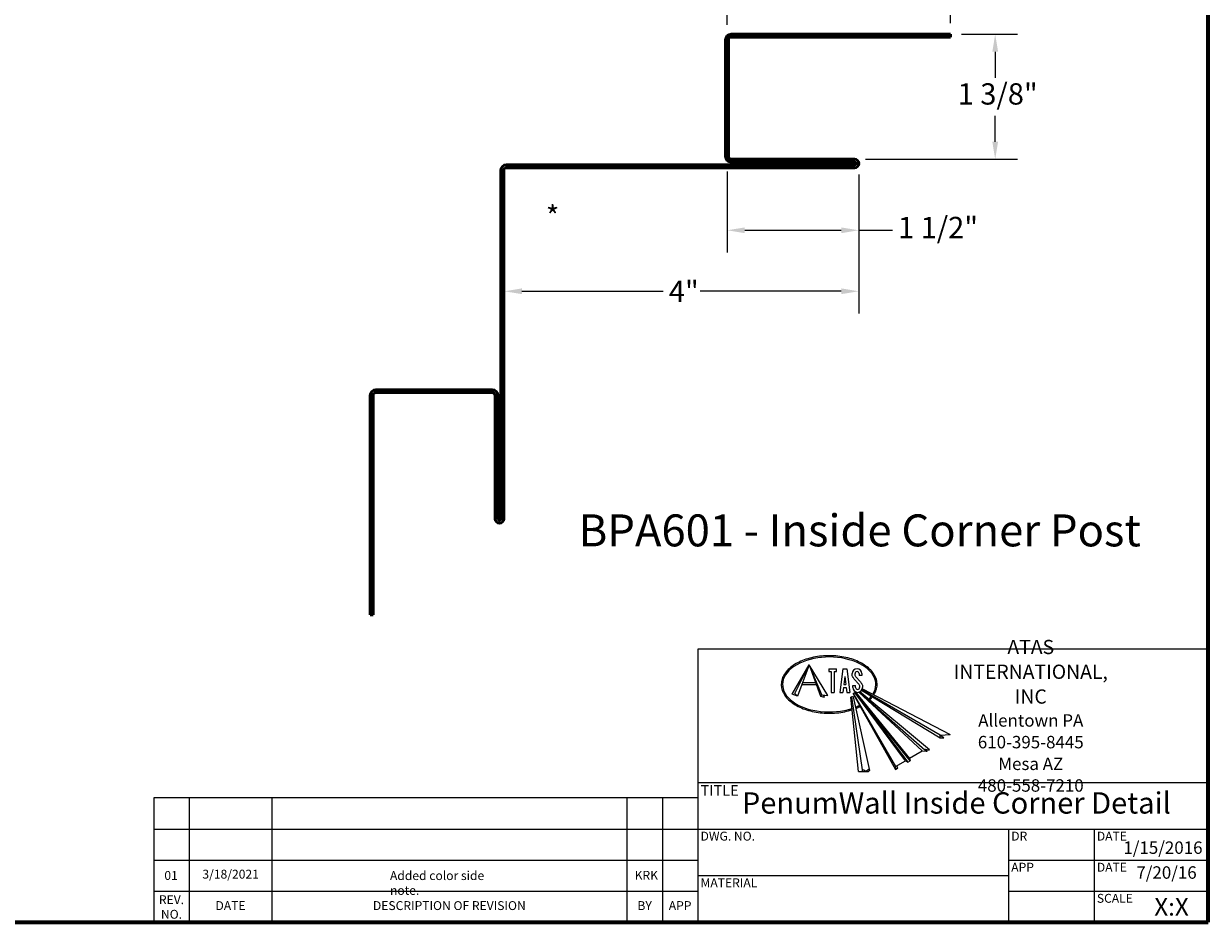
# Model space of a CAD drawing. Units: inches. Extents: x 0.6 to 33.4, y 0.4 to 21.4.
# Drawn here: x 20.1 to 33.4, y 0.6 to 10.7 of the extents above; entities that cross this region are included whole.
import ezdxf

# ---------------------------------------------------------------- set-up
doc = ezdxf.new("R2010")
doc.units = ezdxf.units.IN
doc.header["$LTSCALE"] = 2
doc.header["$MEASUREMENT"] = 0
for name, color, linetype, lineweight in [('Border (ANSI)', 7, 'Continuous', 70), ('Dimension (ANSI)', 7, 'Continuous', 25), ('Logo', 7, 'Continuous', 25), ('Sketch Geometry (ANSI)', 7, 'Continuous', 25), ('Symbol (ANSI)', 7, 'Continuous', 25), ('Title (ANSI)', 7, 'Continuous', 50), ('Visible (ANSI)', 7, 'Continuous', 50)]:
    doc.layers.add(name, color=color, linetype=linetype, lineweight=lineweight)
doc.styles.add('Label Text (ANSI)', font='tahoma.ttf')
doc.styles.add('Note Text (ANSI)', font='tahoma.ttf')
doc.styles.add('Title Block Info', font='tahoma.ttf')
doc.styles.add('Title Block Labels', font='tahoma.ttf')
doc.dimstyles.new('Architectural (ANSI)', dxfattribs={"dimscale": 2, "dimtxt": 0.12, "dimasz": 0.098425, "dimexe": 0.125, "dimexo": 0.0625, "dimgap": 0.031496, "dimtad": 0, "dimtih": 1, "dimtoh": 1, "dimdec": 4, "dimrnd": 1e-08, "dimzin": 3, "dimdsep": 46, "dimlunit": 4, "dimtxsty": 'Note Text (ANSI)', "dimcen": 0.09, "dimdle": 0.393701, "dimclrd": 256, "dimclre": 256, "dimclrt": 256, "dimadec": 0, "dimazin": 3, "dimtfac": 1, "dimtofl": 0, "dimtmove": 0, "dimatfit": 3, "dimfxl": 1, "dimfrac": 2, "dimtolj": 1, "dimtzin": 12, "dimlwd": -1, "dimlwe": -1, "dimarcsym": 0})

# ---------------------------------------------------------------- blocks, each defined once
blk = doc.blocks.new('Borders ATAS A Border')
at = {"layer": 'Border (ANSI)'}
for p, q in [((16.7, 0.3), (16.7, 10.7)), ((0.3, 0.3), (16.7, 0.3))]:
    blk.add_line(p, q, dxfattribs=at)
blk = doc.blocks.new('Title Blocks ATAS A-B Title Block')
at = {"layer": 'Logo', "linetype": 'Continuous'}
for p, q in [((5.5128, 4.0299), (5.6086, 4.1959)), ((5.5283, 4.0342), (5.6086, 4.1959)), ((5.6086, 4.1959), (5.544, 4.0185)), ((5.7141, 4.0235), (5.6086, 4.1959)), ((5.6086, 4.1959), (5.6731, 4.0185)), ((5.6809, 4.0264), (5.6086, 4.1959)), ((5.7194, 4.1737), (5.7194, 4.1571)), ((5.7194, 4.1737), (5.7638, 4.1737)), ((5.7194, 4.1571), (5.7335, 4.1571)), ((5.7335, 4.1571), (5.7335, 4.0407)), ((5.7498, 4.1571), (5.7638, 4.1571)), ((5.7498, 4.1571), (5.7498, 4.0407)), ((5.7638, 4.1571), (5.7638, 4.1737)), ((5.7992, 4.1737), (5.7829, 4.0407)), ((5.7992, 4.1737), (5.8216, 4.1737)), ((5.8216, 4.1737), (5.8379, 4.0407)), ((5.8521, 4.1351), (5.8512, 4.1461)), ((5.8685, 4.135), (5.8679, 4.1461)), ((5.89, 4.146), (5.89, 4.1349)), ((5.9067, 4.146), (5.9067, 4.1349)), ((5.5685, 4.0857), (5.6487, 4.0857)), ((5.5723, 4.0964), (5.6448, 4.0964)), ((5.8104, 4.1307), (5.8048, 4.0851)), ((5.8048, 4.0851), (5.816, 4.0851)), ((5.8104, 4.1307), (5.816, 4.0851)), ((5.8524, 4.1338), (5.8521, 4.1351)), ((5.8536, 4.1304), (5.8524, 4.1338)), ((5.8544, 4.1285), (5.8536, 4.1304)), ((5.8551, 4.127), (5.8544, 4.1285)), ((5.8545, 4.0684), (5.8545, 4.0795)), ((5.8545, 4.0795), (5.8712, 4.0795)), ((5.8564, 4.1243), (5.8551, 4.127)), ((5.8577, 4.1224), (5.8564, 4.1243)), ((5.8582, 4.1216), (5.8577, 4.1224)), ((5.8603, 4.1189), (5.8582, 4.1216)), ((5.8605, 4.1186), (5.8603, 4.1189)), ((5.8632, 4.1153), (5.8605, 4.1186)), ((5.8683, 4.1094), (5.8632, 4.1153)), ((5.8692, 4.1085), (5.8683, 4.1094)), ((5.8728, 4.1277), (5.8685, 4.135)), ((5.8703, 4.1072), (5.8692, 4.1085)), ((5.8703, 4.1072), (5.8752, 4.102)), ((5.8712, 4.0684), (5.8712, 4.0795)), ((5.8743, 4.1257), (5.8728, 4.1277)), ((5.8827, 4.116), (5.8743, 4.1257)), ((5.8752, 4.102), (5.8785, 4.0984)), ((5.8785, 4.0984), (5.8869, 4.0887)), ((5.886, 4.1124), (5.8827, 4.116)), ((5.8909, 4.1072), (5.886, 4.1124)), ((5.8869, 4.0887), (5.8884, 4.0867)), ((5.8884, 4.0867), (5.8927, 4.0794)), ((5.9067, 4.1349), (5.89, 4.1349)), ((5.8909, 4.1072), (5.892, 4.1059)), ((5.892, 4.1059), (5.8929, 4.105)), ((5.8927, 4.0794), (5.8933, 4.0683)), ((5.8929, 4.105), (5.898, 4.0991)), ((5.898, 4.0991), (5.9007, 4.0958)), ((5.9007, 4.0958), (5.9009, 4.0955)), ((5.9009, 4.0955), (5.903, 4.0928)), ((5.903, 4.0928), (5.9035, 4.092)), ((5.9035, 4.092), (5.9048, 4.0901)), ((5.9048, 4.0901), (5.9061, 4.0874)), ((5.9061, 4.0874), (5.9068, 4.0859)), ((5.9068, 4.0859), (5.9076, 4.084)), ((5.9076, 4.084), (5.9088, 4.0806)), ((5.9088, 4.0806), (5.9091, 4.0793)), ((5.9091, 4.0793), (5.91, 4.0683)), ((5.544, 4.0185), (5.5128, 4.0299)), ((5.544, 4.0185), (5.5283, 4.0342)), ((5.6731, 4.0185), (5.6809, 4.0264)), ((5.6731, 4.0185), (5.6945, 4.0128)), ((5.6809, 4.0264), (5.7141, 4.0235)), ((5.6899, 4.0256), (5.6945, 4.0128)), ((5.7335, 4.0407), (5.7498, 4.0407)), ((5.7829, 4.0407), (5.7993, 4.0407)), ((5.8027, 4.0684), (5.7993, 4.0407)), ((5.8027, 4.0684), (5.8181, 4.0684)), ((5.8181, 4.0684), (5.8215, 4.0407)), ((5.8215, 4.0407), (5.8379, 4.0407)), ((5.8447, 4.0144), (5.849, 4.0145)), ((5.8864, 3.5945), (5.8447, 4.0144)), ((5.8489, 4.0155), (5.8498, 4.0167)), ((5.9097, 3.6043), (5.8489, 4.0155)), ((5.8498, 4.0167), (5.8508, 4.0164)), ((5.8508, 4.0164), (5.8529, 4.015)), ((5.8529, 4.015), (5.855, 4.0165)), ((5.8556, 4.0168), (5.855, 4.0165)), ((5.8569, 4.0159), (5.8556, 4.0168)), ((5.8569, 4.0159), (5.9499, 3.6011)), ((5.8575, 4.035), (5.8662, 4.0401)), ((5.8575, 4.035), (6.0955, 3.6233)), ((5.8575, 4.035), (5.8575, 4.0325)), ((5.8575, 4.0325), (6.0955, 3.6071)), ((6.1511, 3.6555), (5.8662, 4.0401)), ((5.8662, 4.0401), (5.8684, 4.0388)), ((5.8684, 4.0388), (5.8703, 4.0399)), ((5.8684, 4.0388), (6.1651, 3.6475)), ((5.8699, 4.0422), (5.8712, 4.043)), ((5.8699, 4.0422), (6.175, 3.6691)), ((5.8699, 4.0422), (5.8703, 4.0399)), ((6.1776, 3.6545), (5.8703, 4.0399)), ((6.2466, 3.7106), (5.8889, 4.0415)), ((5.8918, 4.0424), (6.2613, 3.7172)), ((6.2869, 3.7176), (5.8948, 4.0437)), ((5.9048, 4.0523), (6.3477, 3.7843)), ((6.3477, 3.8004), (5.9064, 4.0549)), ((5.9088, 4.0605), (6.4035, 3.8034)), ((6.3477, 3.8004), (6.4035, 3.8034)), ((6.3477, 3.7843), (6.3477, 3.8004)), ((6.3685, 3.7854), (6.3477, 3.7974)), ((6.3477, 3.7843), (6.3685, 3.7854)), ((6.175, 3.6693), (6.2466, 3.7106)), ((6.2466, 3.7106), (6.2682, 3.7087)), ((6.2607, 3.7177), (6.2608, 3.7183)), ((6.2622, 3.7164), (6.2607, 3.7177)), ((6.2608, 3.7183), (6.262, 3.7195)), ((6.2608, 3.7183), (6.2608, 3.7183)), ((6.262, 3.7195), (6.2643, 3.7205)), ((6.2647, 3.7154), (6.2622, 3.7164)), ((6.2643, 3.7205), (6.2723, 3.7195)), ((6.2668, 3.7154), (6.2647, 3.7154)), ((6.2685, 3.7156), (6.2668, 3.7154)), ((6.2682, 3.7087), (6.271, 3.7087)), ((6.2693, 3.7156), (6.2685, 3.7156)), ((6.2718, 3.7148), (6.2693, 3.7156)), ((6.271, 3.7087), (6.2724, 3.7092)), ((6.2738, 3.713), (6.2718, 3.7148)), ((6.2723, 3.7195), (6.2788, 3.7163)), ((6.2724, 3.7092), (6.2731, 3.7099)), ((6.2731, 3.7099), (6.2739, 3.7119)), ((6.2739, 3.7119), (6.2738, 3.713)), ((6.2788, 3.7163), (6.2845, 3.7162)), ((6.2845, 3.7162), (6.2871, 3.7177)), ((5.9095, 3.5969), (5.9098, 3.6051)), ((5.9098, 3.6051), (5.9178, 3.6049)), ((5.9178, 3.6049), (5.9288, 3.5976)), ((5.9288, 3.5976), (5.9399, 3.6053)), ((5.944, 3.607), (5.9399, 3.6053)), ((5.9499, 3.6011), (5.944, 3.607)), ((6.0955, 3.6233), (6.1512, 3.6555)), ((6.0955, 3.6233), (6.0955, 3.6071)), ((6.0955, 3.6071), (6.1094, 3.6152)), ((6.1094, 3.6152), (6.1024, 3.6273)), ((6.1512, 3.6555), (6.1652, 3.6474)), ((6.1652, 3.6474), (6.1776, 3.6545)), ((6.175, 3.6693), (6.1776, 3.6545)), ((5.8864, 3.5945), (5.944, 3.5955)), ((5.944, 3.5955), (5.9499, 3.6011))]:
    blk.add_line(p, q, dxfattribs=at)
at = {"layer": 'Logo', "color": 7, "linetype": 'Continuous', "lineweight": 25}
blk.add_line((5.9006, 4.0476), (5.903, 4.0501), dxfattribs=at)
at = {"layer": 'Logo', "linetype": 'Continuous'}
for centre, radius, start, end in [((5.879, 4.146), 0.0277, 0, 180), ((5.879, 4.146), 0.0111, 0, 180), ((5.8822, 4.0684), 0.0277, 180, 0), ((5.8822, 4.0684), 0.0111, 180, 0)]:
    blk.add_arc(centre, radius, start, end, dxfattribs=at)
at = {"layer": 'Logo'}
for start_param, end_param in [(5.920587, 11.509279), (5.721945, 5.844109), (5.311273, 5.424577)]:
    blk.add_ellipse((5.7221, 4.0849), major_axis=(0.2627, 0), ratio=0.589286, start_param=start_param, end_param=end_param, dxfattribs=at)
for points in [[(5.9742, 4.0266), (5.9873, 4.0542), (5.992, 4.0831), (5.9882, 4.1121), (5.9761, 4.14), (5.9562, 4.1658), (5.9293, 4.1889), (5.8963, 4.2087), (5.8583, 4.2249), (5.8164, 4.2368), (5.7716, 4.2442), (5.7253, 4.2468), (5.679, 4.2448), (5.6339, 4.2381), (5.5913, 4.2269), (5.5527, 4.2113), (5.5191, 4.1919), (5.4913, 4.1691), (5.4704, 4.1437), (5.457, 4.1161), (5.4522, 4.0872), (5.4558, 4.0583), (5.4677, 4.0303), (5.4874, 4.0044), (5.5141, 3.9812), (5.5469, 3.9613), (5.5848, 3.9451), (5.6268, 3.9331), (5.6716, 3.9256), (5.7178, 3.9228), (5.7642, 3.9247), (5.8093, 3.9314), (5.8519, 3.9426)], [(5.9501, 3.9978), (5.9544, 4.002), (5.9585, 4.0064), (5.9624, 4.0108), (5.9661, 4.0152)], [(5.8717, 3.9498), (5.8783, 3.9525), (5.8848, 3.9553), (5.8911, 3.9582), (5.8973, 3.9613)]]:
    blk.add_spline(points, degree=3, dxfattribs=at)
at = {"layer": 'Sketch Geometry (ANSI)'}
for p, q in [((7.8575, 4.2837), (4.9825, 4.2837)), ((4.9825, 4.2837), (4.9825, 2.7462)), ((7.8575, 2.7462), (7.8575, 4.2837)), ((4.9825, 3.5337), (7.8575, 3.5337)), ((1.9175, 3.4462), (1.9175, 2.7462)), ((4.9825, 3.4462), (1.9175, 3.4462)), ((2.1175, 3.4462), (2.1175, 2.7462)), ((2.5825, 3.4462), (2.5825, 2.7462)), ((4.5825, 3.4462), (4.5825, 2.7462)), ((4.7825, 3.4462), (4.7825, 2.7462)), ((1.9175, 3.2712), (4.9825, 3.2712)), ((4.9825, 3.2712), (7.8575, 3.2712)), ((6.7325, 3.2712), (6.7325, 2.7462)), ((7.2147, 3.2712), (7.2147, 2.7462)), ((1.9175, 3.0962), (4.9825, 3.0962)), ((6.7325, 3.0962), (7.8575, 3.0962)), ((4.9825, 3.0087), (6.7325, 3.0087)), ((1.9175, 2.9212), (4.9825, 2.9212)), ((6.7325, 2.9212), (7.8575, 2.9212)), ((1.9175, 2.7462), (4.9825, 2.7462)), ((4.9825, 2.7462), (7.8575, 2.7462))]:
    blk.add_line(p, q, dxfattribs=at)
at = {"layer": 'Symbol (ANSI)', "char_height": 0.05, "attachment_point": 5, "style": 'Title Block Labels'}
for s, insert, line_spacing_factor in [('{\\H1.6x;ATAS INTERNATIONAL, INC\\P\\H0.875x;Allentown PA\\H1.36306x; \\H0.73365x;\\P610-395-8445\\H1.13763x; \\H0.87902x;\\PMesa AZ\\H1.19463x; \\H0.83708x;\\P480-558-7210\\H1.18555x; }', (6.8575, 3.9087), 1.04605), ('REV.\\PNO.', (2.0175, 2.8259), 0.987884)]:
    blk.add_mtext(s, dxfattribs=dict(at, insert=insert, line_spacing_factor=line_spacing_factor))
at = {"layer": 'Symbol (ANSI)'}
for s, insert, char_height, attachment_point, style in [('\\fTahoma|b0|i0;\\H0.0600;TITLE', (4.9975, 3.5187), 0.06, 1, 'Title Block Labels'), ('DWG. NO.', (4.9975, 3.2562), 0.05, 1, 'Title Block Labels'), ('DR', (6.7475, 3.2562), 0.05, 1, 'Title Block Labels'), ('DATE', (7.2297, 3.2562), 0.05, 1, 'Title Block Labels'), ('APP', (6.7475, 3.0812), 0.05, 1, 'Title Block Labels'), ('DATE', (7.2297, 3.0812), 0.05, 1, 'Title Block Labels'), ('7/20/16', (7.7921, 2.9695), 0.07, 9, 'Title Block Info'), ('MATERIAL', (4.9975, 2.9937), 0.05, 1, 'Title Block Labels'), ('SCALE', (7.2297, 2.9062), 0.05, 1, 'Title Block Labels'), ('\\fTahoma|b0|i0;\\H0.1000;X:X', (7.7475, 2.8337), 0.1, 6, 'Title Block Info'), ('DATE', (2.35, 2.8337), 0.05, 5, 'Title Block Labels'), ('DESCRIPTION OF REVISION', (3.5825, 2.8337), 0.05, 5, 'Title Block Labels'), ('BY', (4.6825, 2.8337), 0.05, 5, 'Title Block Labels'), ('APP', (4.8825, 2.8337), 0.05, 5, 'Title Block Labels')]:
    blk.add_mtext(s, dxfattribs=dict(at, insert=insert, char_height=char_height, attachment_point=attachment_point, style=style))
at = {"layer": 'Symbol (ANSI)', "style": 'Title Block Info'}
blk.add_attdef('CREATION_DATE_001', (7.3791, 3.1314), '', height=0.07, dxfattribs=at)
at = {"layer": 'Title (ANSI)', "attachment_point": 5, "style": 'Note Text (ANSI)'}
for s, insert, char_height in [(' PenumWall Inside Corner Detail', (6.42, 3.4025), 0.12), ('\\fTahoma|b0|i0;\\H0.1000; ', (5.8575, 3.14), 0.1), ('\\fTahoma|b0|i0;\\H0.1000; ', (5.8575, 2.8775), 0.1)]:
    blk.add_mtext(s, dxfattribs=dict(at, insert=insert, char_height=char_height))
blk = doc.blocks.new('*D8')
at = {"layer": 'Defpoints', "color": 0, "transparency": 16777216}
for p in [(30.494, 11.386), (27.981, 10.579), (30.494, 10.598)]:
    blk.add_point(p, dxfattribs=at)
at = {"layer": 'Dimension (ANSI)', "transparency": 16777216}
for p, q in [((27.981, 10.704), (27.981, 11.636)), ((30.494, 10.723), (30.494, 11.636)), ((28.178, 11.386), (28.882, 11.386)), ((30.297, 11.386), (29.874, 11.386))]:
    blk.add_line(p, q, dxfattribs=at)
for points in [[(28.178, 11.418), (28.178, 11.353), (27.981, 11.386)], [(30.297, 11.418), (30.297, 11.353), (30.494, 11.386)]]:
    blk.add_solid(points, dxfattribs=at)
at = {"layer": 'Dimension (ANSI)', "transparency": 16777216, "insert": (28.945, 11.537), "char_height": 0.24, "attachment_point": 1, "style": 'Note Text (ANSI)'}
blk.add_mtext('\\A1;2 1/2"', dxfattribs=at)
blk = doc.blocks.new('*D9')
at = {"layer": 'Defpoints', "color": 0, "transparency": 16777216}
for p in [(30.494, 10.598), (30.999, 10.598), (29.414, 9.191)]:
    blk.add_point(p, dxfattribs=at)
at = {"layer": 'Dimension (ANSI)', "transparency": 16777216}
for p, q in [((30.619, 10.598), (31.249, 10.598)), ((30.999, 10.401), (30.999, 10.109)), ((30.999, 9.388), (30.999, 9.68)), ((29.539, 9.191), (31.249, 9.191))]:
    blk.add_line(p, q, dxfattribs=at)
for points in [[(30.967, 10.401), (31.032, 10.401), (30.999, 10.598)], [(30.967, 9.388), (31.032, 9.388), (30.999, 9.191)]]:
    blk.add_solid(points, dxfattribs=at)
at = {"layer": 'Dimension (ANSI)', "transparency": 16777216, "insert": (30.576, 10.046), "char_height": 0.24, "attachment_point": 1, "style": 'Note Text (ANSI)'}
blk.add_mtext('\\A1;1 3/8"', dxfattribs=at)
blk = doc.blocks.new('*D10')
at = {"layer": 'Defpoints', "color": 0, "transparency": 16777216}
for p in [(27.981, 9.178), (29.462, 9.143), (27.981, 8.391)]:
    blk.add_point(p, dxfattribs=at)
at = {"layer": 'Dimension (ANSI)', "transparency": 16777216}
for p, q in [((27.981, 9.053), (27.981, 8.141)), ((29.462, 9.018), (29.462, 8.141)), ((28.178, 8.391), (29.265, 8.391)), ((29.462, 8.391), (29.841, 8.391))]:
    blk.add_line(p, q, dxfattribs=at)
for points in [[(28.178, 8.423), (28.178, 8.358), (27.981, 8.391)], [(29.265, 8.423), (29.265, 8.358), (29.462, 8.391)]]:
    blk.add_solid(points, dxfattribs=at)
at = {"layer": 'Dimension (ANSI)', "transparency": 16777216, "insert": (29.904, 8.542), "char_height": 0.24, "attachment_point": 1, "style": 'Note Text (ANSI)'}
blk.add_mtext('\\A1;1 1/2"', dxfattribs=at)
blk = doc.blocks.new('*D11')
at = {"layer": 'Defpoints', "color": 0, "transparency": 16777216}
for p in [(25.471, 9.086), (29.462, 9.143), (25.471, 7.704)]:
    blk.add_point(p, dxfattribs=at)
at = {"layer": 'Dimension (ANSI)', "transparency": 16777216}
for p, q in [((25.471, 8.961), (25.471, 7.454)), ((29.462, 9.018), (29.462, 7.454)), ((25.668, 7.704), (27.26, 7.704)), ((29.265, 7.704), (27.674, 7.704))]:
    blk.add_line(p, q, dxfattribs=at)
for points in [[(25.668, 7.737), (25.668, 7.672), (25.471, 7.704)], [(29.265, 7.737), (29.265, 7.672), (29.462, 7.704)]]:
    blk.add_solid(points, dxfattribs=at)
at = {"layer": 'Dimension (ANSI)', "transparency": 16777216, "insert": (27.323, 7.824), "char_height": 0.24, "attachment_point": 1, "style": 'Note Text (ANSI)'}
blk.add_mtext('\\A1;4"', dxfattribs=at)

msp = doc.modelspace()

# ---------------------------------------------------------------- linework, layer by layer
at = {"layer": 'Visible (ANSI)', "color": 1, "true_color": 0xff0000}
for p, q in [((30.49409, 10.5982), (28.02609, 10.5982)), ((28.02609, 10.5662), (30.49409, 10.5662)), ((30.49409, 10.5662), (30.49409, 10.5982)), ((27.96209, 10.5342), (27.96209, 9.2232)), ((27.99409, 9.2232), (27.99409, 10.5342)), ((29.41409, 9.1272), (25.49409, 9.1272)), ((25.49409, 9.0952), (29.41409, 9.0952)), ((29.41409, 9.1912), (28.02609, 9.1912)), ((28.02609, 9.1592), (29.41409, 9.1592)), ((25.43009, 9.0632), (25.43009, 5.1432)), ((25.46209, 5.1432), (25.46209, 9.0632)), ((25.33409, 6.5952), (24.02309, 6.5952)), ((24.02309, 6.5632), (25.33409, 6.5632)), ((23.95909, 6.5312), (23.95909, 4.0632)), ((23.99109, 4.0632), (23.99109, 6.5312)), ((25.36609, 6.5312), (25.36609, 5.1432)), ((25.39809, 5.1432), (25.39809, 6.5312)), ((23.99109, 4.0632), (23.95909, 4.0632))]:
    msp.add_line(p, q, dxfattribs=at)
for centre, radius, start, end in [((28.02609, 10.5342), 0.064, 90, 180), ((28.02609, 10.5342), 0.032, 90, 180), ((28.02609, 9.2232), 0.064, 180, 270), ((28.02609, 9.2232), 0.032, 180, 270), ((25.49409, 9.0632), 0.064, 90, 180), ((25.49409, 9.0632), 0.032, 90, 180), ((29.41409, 9.1432), 0.048, 270, 90), ((29.41409, 9.1432), 0.016, 270, 90), ((24.02309, 6.5312), 0.064, 90, 180), ((24.02309, 6.5312), 0.032, 90, 180), ((25.33409, 6.5312), 0.064, 0, 90), ((25.33409, 6.5312), 0.032, 0, 90), ((25.41409, 5.1432), 0.048, 180, 0), ((25.41409, 5.1432), 0.016, 180, 0)]:
    msp.add_arc(centre, radius, start, end, dxfattribs=at)

# ---------------------------------------------------------------- block references
at = {"xscale": 2, "yscale": 2, "zscale": 2}
msp.add_blockref('Borders ATAS A Border', (0, 0), dxfattribs=at)
msp.add_blockref('Title Blocks ATAS A-B Title Block', (17.68497, -4.89243), dxfattribs=at).add_auto_attribs({'CREATION_DATE_001': '1/15/2016'})

# ---------------------------------------------------------------- texts
at = {"layer": 'Symbol (ANSI)'}
for s, insert, char_height, attachment_point, style in [('*', (25.93723, 8.66582), 0.24, 1, 'Note Text (ANSI)'), ('BPA601 - Inside Corner Post', (26.30721, 4.71978), 0.36, 7, 'Label Text (ANSI)'), ('{\\fTahoma|b0|i0;\\H0.1000;01}', (21.63962, 1.17709), 0.1, 1, 'Note Text (ANSI)'), ('{\\fTahoma|b0|i0;\\H0.1000;KRK}', (26.93774, 1.17912), 0.1, 1, 'Note Text (ANSI)')]:
    msp.add_mtext(s, dxfattribs=dict(at, insert=insert, char_height=char_height, attachment_point=attachment_point, style=style))
at = {"layer": 'Symbol (ANSI)', "char_height": 0.1, "attachment_point": 1, "style": 'Note Text (ANSI)'}
for s, insert, width in [('{\\fTahoma|b0|i0;\\H0.1000;3/18/2021}', (22.06757, 1.19189), 0.63047), ('{\\fTahoma|b0|i0;\\H0.1000;Added color side note.}', (24.18102, 1.17576), 1.3580227)]:
    msp.add_mtext(s, dxfattribs=dict(at, insert=insert, width=width))

# ---------------------------------------------------------------- dimensions: what is measured, and where the dimension line sits
at = {"layer": 'Dimension (ANSI)'}
dim = msp.add_linear_dim(base=(30.49409, 11.3856), p1=(27.98083, 10.57945), p2=(30.49409, 10.5982), dimstyle='Architectural (ANSI)', override={"dimtih": 0, "dimtoh": 0, "dimdec": 4, "dimlfac": 1, "dimtp": 0, "dimtm": 0, "dimtdec": 2, "dimatfit": 1}, dxfattribs=at)
dim.commit()
dim.dimension.update_dxf_attribs({"geometry": '*D8', "text_midpoint": (29.37793, 11.3856), "dimtype": 160})
for base, p1, p2, angle, override, picture, middle in [((30.99949, 10.5982), (29.41409, 9.1912), (30.49409, 10.5982), 90, {"dimdec": 3, "dimlfac": 1, "dimtp": 0, "dimtm": 0, "dimtdec": 2, "dimatfit": 1}, '*D9', (30.99949, 9.8947)), ((25.47146, 7.70436), (29.46209, 9.1432), (25.47146, 9.08583), 180, {"dimtih": 0, "dimtoh": 0, "dimdec": 4, "dimlfac": 1, "dimtp": 0, "dimtm": 0, "dimtdec": 2, "dimatfit": 1}, '*D11', (27.46677, 7.70436)), ((27.98083, 8.39054), (29.46209, 9.1432), (27.98083, 9.17794), 180, {"dimtih": 0, "dimtoh": 0, "dimdec": 4, "dimlfac": 1, "dimtp": 0, "dimtm": 0, "dimtdec": 2, "dimatfit": 2}, '*D10', (30.32759, 8.39054))]:
    dim = msp.add_linear_dim(base=base, p1=p1, p2=p2, angle=angle, dimstyle='Architectural (ANSI)', override=override, dxfattribs=at)
    dim.commit()
    dim.dimension.update_dxf_attribs({"geometry": picture, "text_midpoint": middle, "dimtype": 160})

doc.saveas('drawing.dxf')
